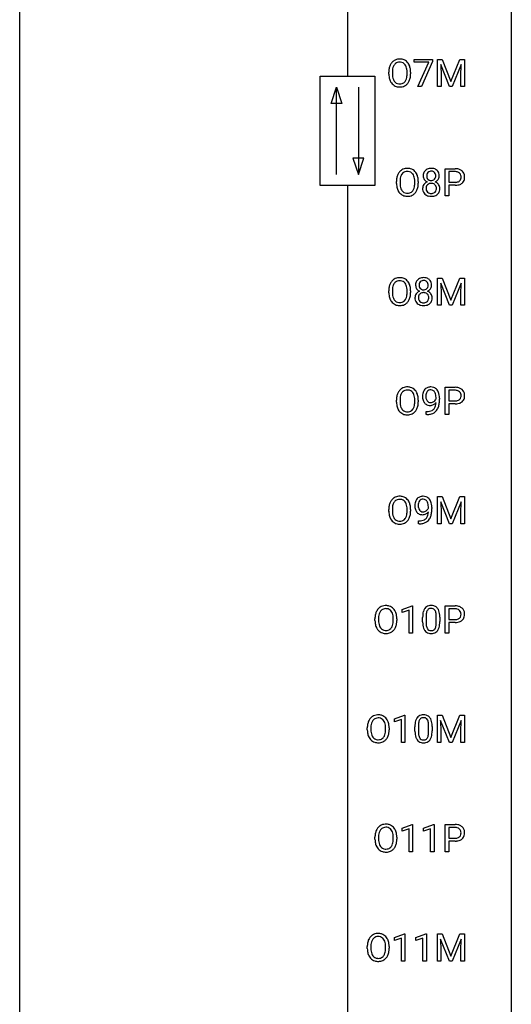
# Model space of a CAD drawing. Extents: x 3 to 27, y -3 to 188.
# Drawn here: x 3 to 27, y 45 to 93 of the extents above; entities that cross this region are included whole.
import ezdxf

# ---------------------------------------------------------------- set-up
doc = ezdxf.new("R2010")
doc.units = 0
doc.layers.add('DEFAULT_255_1_388', color=255, linetype='CONTINUOUS')
doc.layers.add('DEFAULT_255_2_778', color=255, linetype='CONTINUOUS')

msp = doc.modelspace()

# ---------------------------------------------------------------- linework, layer by layer
at = {"layer": 'DEFAULT_255_1_388'}
for p, q in [((21.892, 90.497), (21.892, 90.634)), ((21.892, 90.634), (22.781, 90.634)), ((22.781, 90.634), (22.781, 90.54)), ((23.014, 90.634), (23.238, 90.634)), ((23.014, 89.319), (23.014, 90.634)), ((23.238, 90.634), (23.668, 89.561)), ((23.668, 89.561), (24.098, 90.634)), ((24.098, 90.634), (24.323, 90.634)), ((24.323, 90.634), (24.323, 89.319)), ((22.604, 90.497), (21.892, 90.497)), ((22.061, 89.319), (22.604, 90.497)), ((22.781, 90.54), (22.236, 89.319)), ((23.602, 89.319), (23.171, 90.381)), ((23.171, 90.381), (23.188, 89.831)), ((24.166, 90.384), (23.734, 89.319)), ((24.15, 89.831), (24.166, 90.384)), ((20.657, 89.922), (20.657, 90.017)), ((20.829, 90.031), (20.829, 89.934)), ((21.542, 89.921), (21.542, 90.019)), ((21.715, 90.017), (21.715, 89.934)), ((23.188, 89.831), (23.188, 89.319)), ((24.15, 89.319), (24.15, 89.831)), ((22.236, 89.319), (22.061, 89.319)), ((23.188, 89.319), (23.014, 89.319)), ((23.734, 89.319), (23.602, 89.319)), ((24.323, 89.319), (24.15, 89.319)), ((23.385, 84.027), (23.385, 85.342)), ((23.385, 85.342), (23.87, 85.342)), ((23.559, 85.2), (23.559, 84.684)), ((23.88, 85.2), (23.559, 85.2)), ((21.028, 84.63), (21.028, 84.725)), ((21.2, 84.739), (21.2, 84.642)), ((21.913, 84.63), (21.913, 84.727)), ((22.086, 84.725), (22.086, 84.642)), ((23.559, 84.684), (23.87, 84.684)), ((23.869, 84.542), (23.559, 84.542)), ((23.559, 84.542), (23.559, 84.027)), ((23.559, 84.027), (23.385, 84.027)), ((23.014, 80.051), (23.238, 80.051)), ((23.014, 78.735), (23.014, 80.051)), ((23.602, 78.735), (23.171, 79.798)), ((23.171, 79.798), (23.188, 79.248)), ((23.238, 80.051), (23.668, 78.977)), ((23.668, 78.977), (24.098, 80.051)), ((24.166, 79.801), (23.734, 78.735)), ((24.098, 80.051), (24.323, 80.051)), ((24.15, 79.248), (24.166, 79.801)), ((24.323, 80.051), (24.323, 78.735)), ((20.657, 79.339), (20.657, 79.434)), ((20.829, 79.447), (20.829, 79.351)), ((21.542, 79.338), (21.542, 79.435)), ((21.715, 79.434), (21.715, 79.351)), ((23.188, 79.248), (23.188, 78.735)), ((24.15, 78.735), (24.15, 79.248)), ((23.188, 78.735), (23.014, 78.735)), ((23.734, 78.735), (23.602, 78.735)), ((24.323, 78.735), (24.15, 78.735)), ((23.385, 73.444), (23.385, 74.759)), ((23.385, 74.759), (23.87, 74.759)), ((23.559, 74.616), (23.559, 74.1)), ((23.88, 74.616), (23.559, 74.616)), ((21.028, 74.047), (21.028, 74.142)), ((21.2, 74.156), (21.2, 74.059)), ((21.913, 74.046), (21.913, 74.144)), ((22.086, 74.142), (22.086, 74.059)), ((22.944, 74.201), (22.944, 74.268)), ((23.111, 74.233), (23.111, 74.185)), ((23.559, 74.1), (23.87, 74.1)), ((23.869, 73.959), (23.559, 73.959)), ((23.559, 73.959), (23.559, 73.444)), ((22.469, 73.443), (22.469, 73.584)), ((22.469, 73.584), (22.504, 73.584)), ((22.501, 73.443), (22.469, 73.443)), ((23.559, 73.444), (23.385, 73.444)), ((23.014, 69.467), (23.238, 69.467)), ((23.014, 68.152), (23.014, 69.467)), ((23.602, 68.152), (23.171, 69.214)), ((23.171, 69.214), (23.188, 68.664)), ((23.238, 69.467), (23.668, 68.394)), ((23.668, 68.394), (24.098, 69.467)), ((24.166, 69.217), (23.734, 68.152)), ((24.098, 69.467), (24.323, 69.467)), ((24.15, 68.664), (24.166, 69.217)), ((24.323, 69.467), (24.323, 68.152)), ((20.657, 68.755), (20.657, 68.85)), ((20.829, 68.864), (20.829, 68.767)), ((21.542, 68.755), (21.542, 68.852)), ((21.715, 68.85), (21.715, 68.767)), ((22.573, 68.909), (22.573, 68.976)), ((22.74, 68.942), (22.74, 68.893)), ((23.188, 68.664), (23.188, 68.152)), ((24.15, 68.152), (24.15, 68.664)), ((22.098, 68.151), (22.098, 68.292)), ((22.098, 68.292), (22.133, 68.292)), ((22.131, 68.151), (22.098, 68.151)), ((23.188, 68.152), (23.014, 68.152)), ((23.734, 68.152), (23.602, 68.152)), ((24.323, 68.152), (24.15, 68.152)), ((21.306, 64.002), (21.785, 64.182)), ((21.306, 63.851), (21.306, 64.002)), ((21.643, 63.974), (21.306, 63.851)), ((21.643, 62.86), (21.643, 63.974)), ((21.785, 64.182), (21.811, 64.182)), ((21.811, 64.182), (21.811, 62.86)), ((23.383, 62.86), (23.383, 64.176)), ((23.383, 64.176), (23.869, 64.176)), ((23.557, 64.033), (23.557, 63.517)), ((23.878, 64.033), (23.557, 64.033)), ((19.987, 63.464), (19.987, 63.559)), ((20.159, 63.572), (20.159, 63.476)), ((20.872, 63.463), (20.872, 63.56)), ((21.045, 63.559), (21.045, 63.476)), ((22.295, 63.399), (22.295, 63.622)), ((22.463, 63.663), (22.463, 63.395)), ((22.959, 63.376), (22.959, 63.65)), ((23.126, 63.638), (23.126, 63.421)), ((23.557, 63.517), (23.869, 63.517)), ((23.867, 63.375), (23.557, 63.375)), ((23.557, 63.375), (23.557, 62.86)), ((21.811, 62.86), (21.643, 62.86)), ((23.557, 62.86), (23.383, 62.86)), ((20.934, 58.711), (21.413, 58.891)), ((20.934, 58.559), (20.934, 58.711)), ((21.271, 58.683), (20.934, 58.559)), ((21.271, 57.569), (21.271, 58.683)), ((21.413, 58.891), (21.439, 58.891)), ((21.439, 58.891), (21.439, 57.569)), ((23.012, 58.884), (23.236, 58.884)), ((23.012, 57.569), (23.012, 58.884)), ((23.236, 58.884), (23.666, 57.811)), ((23.666, 57.811), (24.096, 58.884)), ((24.164, 58.634), (23.732, 57.569)), ((24.096, 58.884), (24.321, 58.884)), ((24.147, 58.081), (24.164, 58.634)), ((24.321, 58.884), (24.321, 57.569)), ((19.615, 58.172), (19.615, 58.267)), ((19.788, 58.281), (19.788, 58.184)), ((20.501, 58.171), (20.501, 58.269)), ((20.673, 58.267), (20.673, 58.184)), ((21.924, 58.107), (21.924, 58.33)), ((22.091, 58.371), (22.091, 58.104)), ((22.587, 58.085), (22.587, 58.358)), ((22.754, 58.347), (22.754, 58.13)), ((23.599, 57.569), (23.168, 58.631)), ((23.168, 58.631), (23.185, 58.081)), ((23.185, 58.081), (23.185, 57.569)), ((24.147, 57.569), (24.147, 58.081)), ((21.439, 57.569), (21.271, 57.569)), ((23.185, 57.569), (23.012, 57.569)), ((23.732, 57.569), (23.599, 57.569)), ((24.321, 57.569), (24.147, 57.569)), ((21.306, 53.419), (21.785, 53.599)), ((21.306, 53.267), (21.306, 53.419)), ((21.643, 53.391), (21.306, 53.267)), ((21.643, 52.277), (21.643, 53.391)), ((21.785, 53.599), (21.811, 53.599)), ((21.811, 53.599), (21.811, 52.277)), ((22.345, 53.419), (22.824, 53.599)), ((22.345, 53.267), (22.345, 53.419)), ((22.682, 53.391), (22.345, 53.267)), ((22.682, 52.277), (22.682, 53.391)), ((22.824, 53.599), (22.85, 53.599)), ((22.85, 53.599), (22.85, 52.277)), ((23.383, 52.277), (23.383, 53.592)), ((23.383, 53.592), (23.869, 53.592)), ((23.557, 53.45), (23.557, 52.934)), ((23.878, 53.45), (23.557, 53.45)), ((19.987, 52.88), (19.987, 52.975)), ((20.159, 52.989), (20.159, 52.892)), ((20.872, 52.88), (20.872, 52.977)), ((21.045, 52.975), (21.045, 52.892)), ((23.557, 52.934), (23.869, 52.934)), ((23.867, 52.792), (23.557, 52.792)), ((23.557, 52.792), (23.557, 52.277)), ((21.811, 52.277), (21.643, 52.277)), ((22.85, 52.277), (22.682, 52.277)), ((23.557, 52.277), (23.383, 52.277)), ((20.934, 48.127), (21.413, 48.307)), ((21.413, 48.307), (21.439, 48.307)), ((21.439, 48.307), (21.439, 46.985)), ((21.973, 48.127), (22.452, 48.307)), ((22.452, 48.307), (22.478, 48.307)), ((22.478, 48.307), (22.478, 46.985)), ((23.012, 48.301), (23.236, 48.301)), ((23.012, 46.985), (23.012, 48.301)), ((23.236, 48.301), (23.666, 47.227)), ((23.666, 47.227), (24.096, 48.301)), ((24.096, 48.301), (24.321, 48.301)), ((24.321, 48.301), (24.321, 46.985)), ((19.615, 47.589), (19.615, 47.684)), ((19.788, 47.697), (19.788, 47.601)), ((20.501, 47.588), (20.501, 47.685)), ((20.673, 47.684), (20.673, 47.601)), ((20.934, 47.976), (20.934, 48.127)), ((21.271, 48.099), (20.934, 47.976)), ((21.271, 46.985), (21.271, 48.099)), ((21.973, 47.976), (21.973, 48.127)), ((22.31, 48.099), (21.973, 47.976)), ((22.31, 46.985), (22.31, 48.099)), ((23.599, 46.985), (23.168, 48.048)), ((23.168, 48.048), (23.185, 47.498)), ((24.164, 48.051), (23.732, 46.985)), ((24.147, 47.498), (24.164, 48.051)), ((23.185, 47.498), (23.185, 46.985)), ((24.147, 46.985), (24.147, 47.498)), ((21.439, 46.985), (21.271, 46.985)), ((22.478, 46.985), (22.31, 46.985)), ((23.185, 46.985), (23.012, 46.985)), ((23.732, 46.985), (23.599, 46.985)), ((24.321, 46.985), (24.147, 46.985))]:
    msp.add_line(p, q, dxfattribs=at)
for centre, radius, start, end in [((21.162, 90.181), 0.468, 122.6415, 139.3432), ((21.173, 90.16), 0.491, 93.0225, 122.4556), ((21.185, 90.052), 0.6, 89.9757, 93.6341), ((21.19, 90.097), 0.555, 73.7463, 90.4234), ((21.209, 90.173), 0.477, 57.6631, 73.4517), ((21.208, 90.176), 0.475, 29.1441, 57.4147), ((21.586, 90.022), 0.929, 169.5253, 180.2766), ((21.372, 90.061), 0.712, 155.8315, 169.5089), ((21.228, 90.128), 0.553, 139.626, 156.0379), ((21.761, 90.021), 0.932, 174.0509, 179.4175), ((21.49, 90.052), 0.659, 163.0419, 174.314), ((21.276, 90.12), 0.434, 143.5289, 163.298), ((21.171, 90.2), 0.302, 110.823, 143.918), ((21.181, 90.157), 0.346, 89.3037, 109.9046), ((21.186, 90.083), 0.42, 84.3846, 90.0761), ((21.204, 90.2), 0.302, 36.1437, 85.6628), ((21.127, 90.14), 0.4, 20.3231, 36.499), ((20.944, 90.073), 0.595, 7.8926, 20.2962), ((20.607, 90.024), 0.936, 359.7055, 8.036), ((21.103, 90.11), 0.599, 24.0986, 29.7321), ((20.987, 90.062), 0.725, 8.6655, 23.8241), ((20.736, 90.021), 0.979, 359.7807, 8.8218), ((21.589, 89.928), 0.932, 180.3723, 188.9254), ((21.364, 89.89), 0.705, 188.7217, 204.824), ((21.704, 89.929), 0.875, 179.6929, 188.7909), ((21.405, 89.881), 0.571, 188.6328, 202.5631), ((21.263, 89.825), 0.419, 202.8079, 216.1196), ((21.113, 89.816), 0.415, 323.6547, 342.6591), ((20.885, 89.89), 0.655, 342.4092, 353.6452), ((20.566, 89.93), 0.976, 353.4028, 359.4847), ((21.001, 89.885), 0.71, 336.0278, 350.5787), ((20.743, 89.929), 0.972, 350.4878, 0.2625), ((21.275, 89.852), 0.607, 205.1185, 209.6465), ((21.177, 89.791), 0.492, 209.0633, 237.3493), ((21.167, 89.778), 0.476, 237.535, 252.1858), ((21.172, 89.751), 0.303, 215.0756, 264.638), ((21.183, 89.839), 0.538, 252.5221, 270.4416), ((21.187, 89.845), 0.397, 263.8464, 270.0831), ((21.191, 89.816), 0.368, 269.3649, 287.515), ((21.188, 89.916), 0.615, 269.917, 276.3395), ((21.207, 89.787), 0.486, 275.8196, 302.1886), ((21.211, 89.743), 0.293, 288.0629, 323.8116), ((21.22, 89.762), 0.458, 302.4806, 319.6144), ((21.152, 89.817), 0.544, 319.8874, 336.1331), ((21.544, 84.869), 0.491, 93.0225, 122.4556), ((21.556, 84.76), 0.6, 89.9757, 93.6341), ((21.56, 84.805), 0.555, 73.7463, 90.4234), ((21.58, 84.882), 0.477, 57.6631, 73.4517), ((22.676, 84.994), 0.363, 100.7054, 132.1386), ((22.71, 84.839), 0.522, 89.673, 101.2452), ((22.717, 84.858), 0.502, 76.2877, 90.4586), ((22.751, 84.996), 0.361, 47.8241, 76.4266), ((23.875, 84.661), 0.682, 78.838, 90.3982), ((23.922, 84.888), 0.45, 58.9633, 79.0811), ((21.957, 84.73), 0.929, 169.5253, 180.2766), ((21.743, 84.769), 0.712, 155.8315, 169.5089), ((21.599, 84.836), 0.553, 139.626, 156.0379), ((21.533, 84.889), 0.468, 122.6415, 139.3432), ((21.861, 84.761), 0.659, 163.0419, 174.314), ((21.647, 84.828), 0.434, 143.5289, 163.298), ((21.542, 84.908), 0.302, 110.823, 143.918), ((21.552, 84.865), 0.346, 89.3037, 109.9046), ((21.557, 84.791), 0.42, 84.3846, 90.0761), ((21.575, 84.908), 0.302, 36.1437, 85.6628), ((21.498, 84.849), 0.4, 20.3231, 36.499), ((21.579, 84.884), 0.475, 29.1441, 57.4147), ((21.315, 84.781), 0.595, 7.8926, 20.2962), ((20.977, 84.732), 0.936, 359.7055, 8.036), ((21.474, 84.818), 0.599, 24.0986, 29.7321), ((21.358, 84.77), 0.725, 8.6655, 23.8241), ((21.106, 84.729), 0.979, 359.7807, 8.8218), ((22.744, 85.003), 0.419, 164.6186, 180.5293), ((22.697, 84.999), 0.372, 179.9991, 181.1691), ((22.634, 84.994), 0.308, 180.4316, 213.2715), ((22.643, 85.03), 0.314, 132.2456, 164.5091), ((22.791, 84.998), 0.298, 168.3802, 180.3602), ((22.765, 84.994), 0.273, 179.5033, 194.9126), ((22.698, 85.02), 0.203, 135.3052, 168.9884), ((22.699, 84.977), 0.204, 194.9721, 224.1944), ((22.695, 85.021), 0.2, 105.9233, 135.1661), ((22.711, 84.964), 0.259, 89.4777, 105.7297), ((22.713, 84.945), 0.279, 86.9834, 90.0192), ((22.721, 85.013), 0.21, 44.3958, 88.2499), ((22.723, 85.013), 0.208, 16.3252, 44.7914), ((22.723, 84.98), 0.209, 316.0414, 351.9161), ((22.67, 84.999), 0.264, 359.479, 16.0678), ((22.64, 84.995), 0.293, 351.1058, 0.1939), ((22.776, 85.025), 0.322, 6.9168, 47.6262), ((22.802, 84.991), 0.298, 325.8415, 338.4794), ((22.783, 84.996), 0.318, 338.8763, 0.5167), ((22.643, 85), 0.458, 359.8416, 7.9697), ((23.87, 84.722), 0.478, 87.8589, 88.7986), ((23.877, 84.822), 0.378, 75.2763, 88.2916), ((23.91, 84.941), 0.254, 46.8628, 75.6677), ((23.927, 84.96), 0.229, 15.7442, 46.6202), ((23.943, 84.907), 0.211, 311.7854, 347.2861), ((23.856, 84.941), 0.301, 359.4673, 15.5931), ((23.832, 84.935), 0.326, 346.6892, 0.1057), ((23.956, 84.951), 0.378, 48.0195, 58.4476), ((23.74, 84.939), 0.418, 359.6324, 359.9961), ((23.966, 84.961), 0.364, 3.3375, 48.1767), ((23.841, 84.936), 0.49, 346.1879, 0.5059), ((23.827, 84.941), 0.504, 359.9483, 4.6823), ((21.96, 84.637), 0.932, 180.3723, 188.9254), ((21.735, 84.599), 0.705, 188.7217, 204.824), ((22.132, 84.729), 0.932, 174.0509, 179.4175), ((22.075, 84.638), 0.875, 179.6929, 188.7909), ((21.775, 84.59), 0.571, 188.6328, 202.5631), ((21.484, 84.524), 0.415, 323.6547, 342.6591), ((21.256, 84.599), 0.655, 342.4092, 353.6452), ((20.937, 84.638), 0.976, 353.4028, 359.4847), ((21.372, 84.593), 0.71, 336.0278, 350.5787), ((21.114, 84.638), 0.972, 350.4878, 0.2625), ((22.629, 84.386), 0.335, 145.6796, 180.626), ((22.762, 84.381), 0.467, 179.9316, 185.3254), ((22.648, 84.373), 0.357, 115.5538, 145.6416), ((22.655, 85.009), 0.334, 213.3437, 222.6274), ((22.669, 85.024), 0.355, 222.955, 244.137), ((22.785, 84.387), 0.323, 171.2646, 180.1864), ((22.766, 84.383), 0.304, 179.5155, 193.6464), ((22.694, 84.404), 0.231, 135.34, 172.1044), ((22.686, 84.304), 0.436, 113.2433, 116.2058), ((22.689, 84.409), 0.223, 104.8857, 135.2446), ((22.696, 84.974), 0.2, 224.2962, 262.0157), ((22.708, 84.334), 0.301, 89.4956, 104.8581), ((22.712, 85.056), 0.284, 261.1246, 270.1963), ((22.712, 84.307), 0.328, 82.2613, 90.1434), ((22.715, 85.035), 0.263, 269.4827, 285.0987), ((22.728, 84.398), 0.236, 45.303, 83.1921), ((22.733, 84.97), 0.196, 285.1585, 315.9485), ((22.734, 84.403), 0.228, 17.2921, 45.4631), ((22.725, 85.077), 0.416, 296.0928, 297.3613), ((22.755, 84.339), 0.396, 47.9007, 67.1949), ((22.758, 85.022), 0.351, 296.7588, 325.7536), ((22.681, 84.388), 0.283, 359.4454, 16.9257), ((22.652, 84.384), 0.312, 349.4141, 0.2933), ((22.777, 84.366), 0.361, 35.2364, 47.5511), ((22.806, 84.386), 0.325, 359.276, 35.4014), ((22.722, 84.378), 0.409, 343.1293, 0.5776), ((23.87, 85.393), 0.851, 269.8968, 275.0193), ((23.873, 85.159), 0.476, 269.6596, 279.4151), ((23.895, 85.145), 0.601, 274.6848, 287.0247), ((23.902, 84.992), 0.305, 279.205, 294.9902), ((23.935, 84.919), 0.226, 295.2887, 311.2913), ((23.959, 84.943), 0.39, 286.6925, 310.2288), ((23.994, 84.896), 0.332, 310.8832, 346.5427), ((21.646, 84.561), 0.607, 205.1185, 209.6465), ((21.548, 84.499), 0.492, 209.0633, 237.3493), ((21.634, 84.533), 0.419, 202.8079, 216.1196), ((21.538, 84.486), 0.476, 237.535, 252.1858), ((21.543, 84.46), 0.303, 215.0756, 264.638), ((21.554, 84.547), 0.538, 252.5221, 270.4416), ((21.558, 84.553), 0.397, 263.8464, 270.0831), ((21.562, 84.524), 0.368, 269.3649, 287.515), ((21.559, 84.624), 0.615, 269.917, 276.3395), ((21.578, 84.496), 0.486, 275.8196, 302.1886), ((21.582, 84.451), 0.293, 288.0629, 323.8116), ((21.591, 84.471), 0.458, 302.4806, 319.6144), ((21.523, 84.525), 0.544, 319.8874, 336.1331), ((22.631, 84.362), 0.335, 184.0105, 228.5071), ((22.666, 84.403), 0.39, 228.7554, 257.8485), ((22.674, 84.36), 0.209, 193.354, 225.8259), ((22.679, 84.368), 0.218, 226.4181, 255.8552), ((22.709, 84.584), 0.575, 257.4586, 270.4286), ((22.707, 84.473), 0.328, 255.4654, 268.7987), ((22.713, 84.567), 0.422, 268.3449, 270.0095), ((22.715, 84.49), 0.345, 269.576, 282.082), ((22.717, 84.584), 0.575, 269.6192, 281.979), ((22.741, 84.378), 0.23, 281.752, 306.6056), ((22.757, 84.409), 0.396, 281.5473, 310.917), ((22.752, 84.36), 0.209, 307.1346, 314.0278), ((22.748, 84.363), 0.214, 314.2552, 350.1694), ((22.804, 84.355), 0.324, 310.8497, 342.7449), ((21.586, 79.438), 0.929, 169.5253, 180.2766), ((21.372, 79.478), 0.712, 155.8315, 169.5089), ((21.228, 79.544), 0.553, 139.626, 156.0379), ((21.162, 79.598), 0.468, 122.6415, 139.3432), ((21.49, 79.469), 0.659, 163.0419, 174.314), ((21.276, 79.536), 0.434, 143.5289, 163.298), ((21.173, 79.577), 0.491, 93.0225, 122.4556), ((21.171, 79.617), 0.302, 110.823, 143.918), ((21.181, 79.574), 0.346, 89.3037, 109.9046), ((21.185, 79.468), 0.6, 89.9757, 93.6341), ((21.19, 79.513), 0.555, 73.7463, 90.4234), ((21.186, 79.499), 0.42, 84.3846, 90.0761), ((21.204, 79.616), 0.302, 36.1437, 85.6628), ((21.209, 79.59), 0.477, 57.6631, 73.4517), ((21.127, 79.557), 0.4, 20.3231, 36.499), ((21.208, 79.592), 0.475, 29.1441, 57.4147), ((20.944, 79.489), 0.595, 7.8926, 20.2962), ((21.103, 79.527), 0.599, 24.0986, 29.7321), ((20.987, 79.478), 0.725, 8.6655, 23.8241), ((22.373, 79.711), 0.419, 164.6186, 180.5293), ((22.326, 79.707), 0.372, 179.9991, 181.1691), ((22.263, 79.702), 0.308, 180.4316, 213.2715), ((22.272, 79.738), 0.314, 132.2456, 164.5091), ((22.305, 79.702), 0.363, 100.7054, 132.1386), ((22.42, 79.707), 0.298, 168.3802, 180.3602), ((22.394, 79.702), 0.273, 179.5033, 194.9126), ((22.327, 79.728), 0.203, 135.3052, 168.9884), ((22.328, 79.685), 0.204, 194.9721, 224.1944), ((22.324, 79.73), 0.2, 105.9233, 135.1661), ((22.339, 79.547), 0.522, 89.673, 101.2452), ((22.34, 79.673), 0.259, 89.4777, 105.7297), ((22.346, 79.567), 0.502, 76.2877, 90.4586), ((22.342, 79.653), 0.279, 86.9834, 90.0192), ((22.35, 79.722), 0.21, 44.3958, 88.2499), ((22.38, 79.704), 0.361, 47.8241, 76.4266), ((22.352, 79.722), 0.208, 16.3252, 44.7914), ((22.352, 79.688), 0.209, 316.0414, 351.9161), ((22.299, 79.707), 0.264, 359.479, 16.0678), ((22.269, 79.704), 0.293, 351.1058, 0.1939), ((22.405, 79.733), 0.322, 6.9168, 47.6262), ((22.412, 79.705), 0.318, 338.8763, 0.5167), ((22.272, 79.709), 0.458, 359.8416, 7.9697), ((21.589, 79.345), 0.932, 180.3723, 188.9254), ((21.364, 79.307), 0.705, 188.7217, 204.824), ((21.761, 79.438), 0.932, 174.0509, 179.4175), ((21.704, 79.346), 0.875, 179.6929, 188.7909), ((21.405, 79.298), 0.571, 188.6328, 202.5631), ((20.885, 79.307), 0.655, 342.4092, 353.6452), ((20.607, 79.44), 0.936, 359.7055, 8.036), ((20.566, 79.347), 0.976, 353.4028, 359.4847), ((21.001, 79.302), 0.71, 336.0278, 350.5787), ((20.743, 79.346), 0.972, 350.4878, 0.2625), ((20.736, 79.437), 0.979, 359.7807, 8.8218), ((22.258, 79.094), 0.335, 145.6796, 180.626), ((22.277, 79.081), 0.357, 115.5538, 145.6416), ((22.284, 79.717), 0.334, 213.3437, 222.6274), ((22.298, 79.732), 0.355, 222.955, 244.137), ((22.414, 79.095), 0.323, 171.2646, 180.1864), ((22.323, 79.112), 0.231, 135.34, 172.1044), ((22.315, 79.013), 0.436, 113.2433, 116.2058), ((22.318, 79.117), 0.223, 104.8857, 135.2446), ((22.325, 79.682), 0.2, 224.2962, 262.0157), ((22.338, 79.042), 0.301, 89.4956, 104.8581), ((22.341, 79.765), 0.284, 261.1246, 270.1963), ((22.341, 79.016), 0.328, 82.2613, 90.1434), ((22.344, 79.744), 0.263, 269.4827, 285.0987), ((22.357, 79.106), 0.236, 45.303, 83.1921), ((22.362, 79.679), 0.196, 285.1585, 315.9485), ((22.363, 79.111), 0.228, 17.2921, 45.4631), ((22.354, 79.785), 0.416, 296.0928, 297.3613), ((22.384, 79.047), 0.396, 47.9007, 67.1949), ((22.387, 79.73), 0.351, 296.7588, 325.7536), ((22.31, 79.097), 0.283, 359.4454, 16.9257), ((22.406, 79.075), 0.361, 35.2364, 47.5511), ((22.431, 79.699), 0.298, 325.8415, 338.4794), ((22.435, 79.094), 0.325, 359.276, 35.4014), ((21.275, 79.269), 0.607, 205.1185, 209.6465), ((21.177, 79.208), 0.492, 209.0633, 237.3493), ((21.263, 79.241), 0.419, 202.8079, 216.1196), ((21.167, 79.195), 0.476, 237.535, 252.1858), ((21.172, 79.168), 0.303, 215.0756, 264.638), ((21.183, 79.255), 0.538, 252.5221, 270.4416), ((21.187, 79.261), 0.397, 263.8464, 270.0831), ((21.191, 79.232), 0.368, 269.3649, 287.515), ((21.188, 79.333), 0.615, 269.917, 276.3395), ((21.207, 79.204), 0.486, 275.8196, 302.1886), ((21.211, 79.16), 0.293, 288.0629, 323.8116), ((21.113, 79.233), 0.415, 323.6547, 342.6591), ((21.22, 79.179), 0.458, 302.4806, 319.6144), ((21.152, 79.233), 0.544, 319.8874, 336.1331), ((22.391, 79.09), 0.467, 179.9316, 185.3254), ((22.26, 79.07), 0.335, 184.0105, 228.5071), ((22.295, 79.112), 0.39, 228.7554, 257.8485), ((22.395, 79.091), 0.304, 179.5155, 193.6464), ((22.303, 79.068), 0.209, 193.354, 225.8259), ((22.308, 79.076), 0.218, 226.4181, 255.8552), ((22.338, 79.292), 0.575, 257.4586, 270.4286), ((22.337, 79.181), 0.328, 255.4654, 268.7987), ((22.342, 79.275), 0.422, 268.3449, 270.0095), ((22.345, 79.199), 0.345, 269.576, 282.082), ((22.346, 79.292), 0.575, 269.6192, 281.979), ((22.37, 79.087), 0.23, 281.752, 306.6056), ((22.386, 79.117), 0.396, 281.5473, 310.917), ((22.381, 79.069), 0.209, 307.1346, 314.0278), ((22.377, 79.072), 0.214, 314.2552, 350.1694), ((22.281, 79.092), 0.312, 349.4141, 0.2933), ((22.433, 79.064), 0.324, 310.8497, 342.7449), ((22.351, 79.086), 0.409, 343.1293, 0.5776), ((21.743, 74.186), 0.712, 155.8315, 169.5089), ((21.599, 74.253), 0.553, 139.626, 156.0379), ((21.533, 74.306), 0.468, 122.6415, 139.3432), ((21.861, 74.177), 0.659, 163.0419, 174.314), ((21.647, 74.245), 0.434, 143.5289, 163.298), ((21.544, 74.285), 0.491, 93.0225, 122.4556), ((21.542, 74.325), 0.302, 110.823, 143.918), ((21.552, 74.282), 0.346, 89.3037, 109.9046), ((21.556, 74.177), 0.6, 89.9757, 93.6341), ((21.56, 74.222), 0.555, 73.7463, 90.4234), ((21.557, 74.208), 0.42, 84.3846, 90.0761), ((21.575, 74.325), 0.302, 36.1437, 85.6628), ((21.58, 74.298), 0.477, 57.6631, 73.4517), ((21.498, 74.265), 0.4, 20.3231, 36.499), ((21.579, 74.301), 0.475, 29.1441, 57.4147), ((21.315, 74.198), 0.595, 7.8926, 20.2962), ((21.474, 74.235), 0.599, 24.0986, 29.7321), ((21.358, 74.187), 0.725, 8.6655, 23.8241), ((22.881, 74.325), 0.597, 166.7586, 180.32), ((22.786, 74.346), 0.5, 154.6955, 166.5679), ((22.69, 74.394), 0.392, 136.3325, 155.0871), ((22.658, 74.421), 0.351, 121.2366, 135.968), ((22.881, 74.338), 0.433, 166.1101, 178.6654), ((22.748, 74.372), 0.296, 142.1024, 166.3835), ((22.674, 74.392), 0.384, 96.8455, 120.9881), ((22.687, 74.422), 0.217, 112.9382, 142.5321), ((22.689, 74.406), 0.232, 89.273, 111.914), ((22.69, 74.287), 0.49, 89.8872, 97.2798), ((22.696, 74.359), 0.419, 70.6506, 90.6748), ((22.694, 74.44), 0.198, 50.385, 90.6705), ((22.644, 74.38), 0.276, 34.1249, 50.3071), ((22.711, 74.416), 0.359, 36.7493, 69.822), ((22.589, 74.339), 0.345, 27.2018, 34.6834), ((22.522, 74.308), 0.419, 9.9432, 26.7699), ((22.325, 74.271), 0.62, 359.6632, 10.1176), ((22.599, 74.329), 0.502, 15.3958, 37.0841), ((22.359, 74.259), 0.751, 3.9488, 15.6799), ((23.875, 74.078), 0.682, 78.838, 90.3982), ((23.87, 74.139), 0.478, 87.8589, 88.7986), ((23.877, 74.239), 0.378, 75.2763, 88.2916), ((23.91, 74.358), 0.254, 46.8628, 75.6677), ((23.922, 74.305), 0.45, 58.9633, 79.0811), ((23.927, 74.377), 0.229, 15.7442, 46.6202), ((23.856, 74.358), 0.301, 359.4673, 15.5931), ((23.956, 74.368), 0.378, 48.0195, 58.4476), ((23.966, 74.377), 0.364, 3.3375, 48.1767), ((23.827, 74.358), 0.504, 359.9483, 4.6823), ((21.957, 74.147), 0.929, 169.5253, 180.2766), ((21.96, 74.053), 0.932, 180.3723, 188.9254), ((21.735, 74.015), 0.705, 188.7217, 204.824), ((22.132, 74.146), 0.932, 174.0509, 179.4175), ((22.075, 74.054), 0.875, 179.6929, 188.7909), ((21.775, 74.006), 0.571, 188.6328, 202.5631), ((21.256, 74.015), 0.655, 342.4092, 353.6452), ((20.977, 74.149), 0.936, 359.7055, 8.036), ((20.937, 74.055), 0.976, 353.4028, 359.4847), ((21.372, 74.01), 0.71, 336.0278, 350.5787), ((21.114, 74.054), 0.972, 350.4878, 0.2625), ((21.106, 74.146), 0.979, 359.7807, 8.8218), ((22.908, 74.321), 0.624, 179.9653, 184.3011), ((22.806, 74.31), 0.521, 183.9375, 204.1276), ((22.729, 74.278), 0.438, 204.3451, 209.0455), ((22.657, 74.234), 0.354, 208.4727, 236.2135), ((22.999, 74.331), 0.551, 178.2642, 180.011), ((22.909, 74.328), 0.461, 179.6162, 191.8786), ((22.772, 74.297), 0.32, 191.6193, 215.2971), ((22.64, 74.21), 0.325, 236.4717, 254.3539), ((22.748, 74.283), 0.292, 215.7259, 216.5355), ((22.689, 74.236), 0.217, 215.7487, 239.9728), ((22.656, 74.274), 0.39, 254.5997, 270.4178), ((22.681, 74.23), 0.208, 241.0651, 269.281), ((22.663, 74.222), 0.338, 270.2632, 297.3852), ((22.686, 74.286), 0.264, 268.4083, 270.007), ((22.686, 74.28), 0.258, 269.9447, 306.825), ((22.63, 74.285), 0.409, 297.4036, 320.0168), ((22.659, 74.328), 0.312, 305.5071, 327.0774), ((22.407, 74.009), 0.533, 338.2523, 351.2432), ((22.673, 74.317), 0.295, 327.4106, 336.8397), ((22.136, 74.055), 0.808, 350.9409, 357.669), ((22.166, 74.1), 0.941, 341.8359, 352.9884), ((21.571, 74.177), 1.541, 352.8366, 0.2784), ((22.089, 74.235), 1.023, 359.9291, 4.2665), ((23.87, 74.81), 0.851, 269.8968, 275.0193), ((23.873, 74.576), 0.476, 269.6596, 279.4151), ((23.895, 74.561), 0.601, 274.6848, 287.0247), ((23.902, 74.408), 0.305, 279.205, 294.9902), ((23.935, 74.335), 0.226, 295.2887, 311.2913), ((23.959, 74.36), 0.39, 286.6925, 310.2288), ((23.943, 74.324), 0.211, 311.7854, 347.2861), ((23.832, 74.352), 0.326, 346.6892, 0.1057), ((23.74, 74.355), 0.418, 359.6324, 359.9961), ((23.994, 74.313), 0.332, 310.8832, 346.5427), ((23.841, 74.353), 0.49, 346.1879, 0.5059), ((21.646, 73.977), 0.607, 205.1185, 209.6465), ((21.548, 73.916), 0.492, 209.0633, 237.3493), ((21.634, 73.95), 0.419, 202.8079, 216.1196), ((21.538, 73.903), 0.476, 237.535, 252.1858), ((21.543, 73.876), 0.303, 215.0756, 264.638), ((21.554, 73.964), 0.538, 252.5221, 270.4416), ((21.558, 73.97), 0.397, 263.8464, 270.0831), ((21.562, 73.941), 0.368, 269.3649, 287.515), ((21.559, 74.041), 0.615, 269.917, 276.3395), ((21.578, 73.912), 0.486, 275.8196, 302.1886), ((21.582, 73.868), 0.293, 288.0629, 323.8116), ((21.484, 73.941), 0.415, 323.6547, 342.6591), ((21.591, 73.887), 0.458, 302.4806, 319.6144), ((21.523, 73.942), 0.544, 319.8874, 336.1331), ((22.487, 74.46), 1.017, 270.8209, 273.401), ((22.497, 74.255), 0.671, 270.6215, 281.4062), ((22.508, 74.206), 0.763, 272.9281, 286.4924), ((22.545, 74.024), 0.435, 281.1853, 299.0622), ((22.659, 74.276), 0.392, 269.9969, 270.7871), ((22.59, 73.946), 0.49, 285.9541, 318.8879), ((22.587, 73.943), 0.344, 299.5068, 313.12), ((22.59, 73.934), 0.336, 313.8526, 338.599), ((22.625, 73.911), 0.441, 319.3348, 322.1002), ((22.528, 73.978), 0.559, 322.8579, 342.1527), ((21.372, 68.894), 0.712, 155.8315, 169.5089), ((21.228, 68.961), 0.553, 139.626, 156.0379), ((21.162, 69.014), 0.468, 122.6415, 139.3432), ((21.276, 68.953), 0.434, 143.5289, 163.298), ((21.173, 68.994), 0.491, 93.0225, 122.4556), ((21.171, 69.033), 0.302, 110.823, 143.918), ((21.181, 68.99), 0.346, 89.3037, 109.9046), ((21.185, 68.885), 0.6, 89.9757, 93.6341), ((21.19, 68.93), 0.555, 73.7463, 90.4234), ((21.186, 68.916), 0.42, 84.3846, 90.0761), ((21.204, 69.033), 0.302, 36.1437, 85.6628), ((21.209, 69.007), 0.477, 57.6631, 73.4517), ((21.127, 68.974), 0.4, 20.3231, 36.499), ((21.208, 69.009), 0.475, 29.1441, 57.4147), ((21.103, 68.943), 0.599, 24.0986, 29.7321), ((20.987, 68.895), 0.725, 8.6655, 23.8241), ((22.51, 69.034), 0.597, 166.7586, 180.32), ((22.415, 69.054), 0.5, 154.6955, 166.5679), ((22.319, 69.103), 0.392, 136.3325, 155.0871), ((22.287, 69.13), 0.351, 121.2366, 135.968), ((22.51, 69.046), 0.433, 166.1101, 178.6654), ((22.377, 69.08), 0.296, 142.1024, 166.3835), ((22.303, 69.1), 0.384, 96.8455, 120.9881), ((22.316, 69.13), 0.217, 112.9382, 142.5321), ((22.318, 69.114), 0.232, 89.273, 111.914), ((22.319, 68.995), 0.49, 89.8872, 97.2798), ((22.325, 69.067), 0.419, 70.6506, 90.6748), ((22.324, 69.149), 0.198, 50.385, 90.6705), ((22.273, 69.088), 0.276, 34.1249, 50.3071), ((22.34, 69.125), 0.359, 36.7493, 69.822), ((22.218, 69.047), 0.345, 27.2018, 34.6834), ((22.151, 69.016), 0.419, 9.9432, 26.7699), ((22.228, 69.037), 0.502, 15.3958, 37.0841), ((21.988, 68.967), 0.751, 3.9488, 15.6799), ((21.586, 68.855), 0.929, 169.5253, 180.2766), ((21.589, 68.762), 0.932, 180.3723, 188.9254), ((21.761, 68.854), 0.932, 174.0509, 179.4175), ((21.704, 68.763), 0.875, 179.6929, 188.7909), ((21.49, 68.886), 0.659, 163.0419, 174.314), ((20.944, 68.906), 0.595, 7.8926, 20.2962), ((20.885, 68.724), 0.655, 342.4092, 353.6452), ((20.607, 68.857), 0.936, 359.7055, 8.036), ((20.566, 68.763), 0.976, 353.4028, 359.4847), ((20.743, 68.763), 0.972, 350.4878, 0.2625), ((20.736, 68.854), 0.979, 359.7807, 8.8218), ((22.537, 69.03), 0.624, 179.9653, 184.3011), ((22.435, 69.019), 0.521, 183.9375, 204.1276), ((22.358, 68.986), 0.438, 204.3451, 209.0455), ((22.286, 68.942), 0.354, 208.4727, 236.2135), ((22.629, 69.039), 0.551, 178.2642, 180.011), ((22.538, 69.036), 0.461, 179.6162, 191.8786), ((22.401, 69.006), 0.32, 191.6193, 215.2971), ((22.269, 68.919), 0.325, 236.4717, 254.3539), ((22.377, 68.991), 0.292, 215.7259, 216.5355), ((22.318, 68.944), 0.217, 215.7487, 239.9728), ((22.31, 68.938), 0.208, 241.0651, 269.281), ((22.315, 68.994), 0.264, 268.4083, 270.007), ((22.315, 68.988), 0.258, 269.9447, 306.825), ((22.259, 68.993), 0.409, 297.4036, 320.0168), ((22.288, 69.036), 0.312, 305.5071, 327.0774), ((22.302, 69.025), 0.295, 327.4106, 336.8397), ((21.765, 68.763), 0.808, 350.9409, 357.669), ((21.954, 68.98), 0.62, 359.6632, 10.1176), ((21.795, 68.808), 0.941, 341.8359, 352.9884), ((21.2, 68.885), 1.541, 352.8366, 0.2784), ((21.718, 68.943), 1.023, 359.9291, 4.2665), ((21.364, 68.724), 0.705, 188.7217, 204.824), ((21.275, 68.686), 0.607, 205.1185, 209.6465), ((21.177, 68.624), 0.492, 209.0633, 237.3493), ((21.405, 68.715), 0.571, 188.6328, 202.5631), ((21.263, 68.658), 0.419, 202.8079, 216.1196), ((21.167, 68.611), 0.476, 237.535, 252.1858), ((21.172, 68.585), 0.303, 215.0756, 264.638), ((21.187, 68.678), 0.397, 263.8464, 270.0831), ((21.191, 68.649), 0.368, 269.3649, 287.515), ((21.207, 68.621), 0.486, 275.8196, 302.1886), ((21.211, 68.576), 0.293, 288.0629, 323.8116), ((21.113, 68.649), 0.415, 323.6547, 342.6591), ((21.22, 68.596), 0.458, 302.4806, 319.6144), ((21.152, 68.65), 0.544, 319.8874, 336.1331), ((21.001, 68.718), 0.71, 336.0278, 350.5787), ((22.126, 68.963), 0.671, 270.6215, 281.4062), ((22.137, 68.915), 0.763, 272.9281, 286.4924), ((22.285, 68.982), 0.39, 254.5997, 270.4178), ((22.174, 68.732), 0.435, 281.1853, 299.0622), ((22.288, 68.984), 0.392, 269.9969, 270.7871), ((22.292, 68.93), 0.338, 270.2632, 297.3852), ((22.219, 68.655), 0.49, 285.9541, 318.8879), ((22.216, 68.651), 0.344, 299.5068, 313.12), ((22.219, 68.642), 0.336, 313.8526, 338.599), ((22.036, 68.717), 0.533, 338.2523, 351.2432), ((22.254, 68.62), 0.441, 319.3348, 322.1002), ((22.157, 68.686), 0.559, 322.8579, 342.1527), ((21.183, 68.672), 0.538, 252.5221, 270.4416), ((21.188, 68.749), 0.615, 269.917, 276.3395), ((22.116, 69.168), 1.017, 270.8209, 273.401), ((20.702, 63.603), 0.712, 155.8315, 169.5089), ((20.558, 63.669), 0.553, 139.626, 156.0379), ((20.492, 63.723), 0.468, 122.6415, 139.3432), ((20.606, 63.661), 0.434, 143.5289, 163.298), ((20.503, 63.702), 0.491, 93.0225, 122.4556), ((20.501, 63.742), 0.302, 110.823, 143.918), ((20.511, 63.699), 0.346, 89.3037, 109.9046), ((20.515, 63.593), 0.6, 89.9757, 93.6341), ((20.52, 63.638), 0.555, 73.7463, 90.4234), ((20.516, 63.624), 0.42, 84.3846, 90.0761), ((20.534, 63.741), 0.302, 36.1437, 85.6628), ((20.539, 63.715), 0.477, 57.6631, 73.4517), ((20.457, 63.682), 0.4, 20.3231, 36.499), ((20.538, 63.717), 0.475, 29.1441, 57.4147), ((20.433, 63.652), 0.599, 24.0986, 29.7321), ((20.317, 63.603), 0.725, 8.6655, 23.8241), ((23.131, 63.685), 0.833, 164.3059, 173.9001), ((22.804, 63.779), 0.492, 148.7922, 164.5682), ((22.697, 63.839), 0.369, 144.5884, 148.1162), ((22.658, 63.866), 0.322, 101.644, 144.5143), ((23.042, 63.721), 0.575, 163.3765, 172.1411), ((22.806, 63.792), 0.329, 149.4208, 163.6283), ((22.687, 63.864), 0.189, 105.7981, 149.7388), ((22.706, 63.676), 0.518, 89.5283, 102.582), ((22.707, 63.789), 0.267, 89.3804, 105.6764), ((22.715, 63.671), 0.522, 77.0438, 90.5082), ((22.711, 63.76), 0.296, 81.1057, 90.2187), ((22.732, 63.86), 0.195, 30.7408, 82.4658), ((22.76, 63.856), 0.332, 48.2778, 77.4996), ((22.672, 63.821), 0.265, 24.2875, 31.3934), ((22.54, 63.765), 0.409, 12.0807, 23.8171), ((22.768, 63.871), 0.316, 36.3142, 47.6307), ((22.67, 63.805), 0.434, 18.2931, 35.677), ((22.384, 63.707), 0.736, 8.0247, 18.5606), ((23.873, 63.494), 0.682, 78.838, 90.3982), ((23.868, 63.555), 0.478, 87.8589, 88.7986), ((23.875, 63.655), 0.378, 75.2763, 88.2916), ((23.908, 63.775), 0.254, 46.8628, 75.6677), ((23.92, 63.721), 0.45, 58.9633, 79.0811), ((23.925, 63.794), 0.229, 15.7442, 46.6202), ((23.954, 63.784), 0.378, 48.0195, 58.4476), ((23.964, 63.794), 0.364, 3.3375, 48.1767), ((20.916, 63.563), 0.929, 169.5253, 180.2766), ((20.919, 63.47), 0.932, 180.3723, 188.9254), ((21.091, 63.563), 0.932, 174.0509, 179.4175), ((21.034, 63.471), 0.875, 179.6929, 188.7909), ((20.82, 63.594), 0.659, 163.0419, 174.314), ((20.274, 63.614), 0.595, 7.8926, 20.2962), ((19.937, 63.565), 0.936, 359.7055, 8.036), ((19.896, 63.472), 0.976, 353.4028, 359.4847), ((20.073, 63.471), 0.972, 350.4878, 0.2625), ((20.066, 63.562), 0.979, 359.7807, 8.8218), ((23.64, 63.627), 1.344, 173.7674, 180.2316), ((23.807, 63.418), 1.512, 180.7435, 181.1522), ((23.413, 63.668), 0.95, 172.0258, 178.0705), ((23.755, 63.651), 1.292, 177.8639, 179.5036), ((22.23, 63.696), 0.726, 4.8365, 12.2906), ((21.757, 63.654), 1.202, 359.8093, 4.9408), ((21.916, 63.638), 1.21, 1.1275, 8.1718), ((21.748, 63.416), 1.378, 353.8441, 0.2288), ((21.551, 63.623), 1.575, 0.5433, 1.3867), ((23.871, 63.993), 0.476, 269.6596, 279.4151), ((23.894, 63.978), 0.601, 274.6848, 287.0247), ((23.9, 63.825), 0.305, 279.205, 294.9902), ((23.933, 63.752), 0.226, 295.2887, 311.2913), ((23.958, 63.777), 0.39, 286.6925, 310.2288), ((23.941, 63.74), 0.211, 311.7854, 347.2861), ((23.854, 63.775), 0.301, 359.4673, 15.5931), ((23.83, 63.769), 0.326, 346.6892, 0.1057), ((23.738, 63.772), 0.418, 359.6324, 359.9961), ((23.992, 63.73), 0.332, 310.8832, 346.5427), ((23.839, 63.769), 0.49, 346.1879, 0.5059), ((23.825, 63.774), 0.504, 359.9483, 4.6823), ((20.694, 63.432), 0.705, 188.7217, 204.824), ((20.605, 63.394), 0.607, 205.1185, 209.6465), ((20.507, 63.333), 0.492, 209.0633, 237.3493), ((20.735, 63.423), 0.571, 188.6328, 202.5631), ((20.593, 63.366), 0.419, 202.8079, 216.1196), ((20.502, 63.293), 0.303, 215.0756, 264.638), ((20.517, 63.386), 0.397, 263.8464, 270.0831), ((20.521, 63.357), 0.368, 269.3649, 287.515), ((20.541, 63.285), 0.293, 288.0629, 323.8116), ((20.443, 63.358), 0.415, 323.6547, 342.6591), ((20.55, 63.304), 0.458, 302.4806, 319.6144), ((20.215, 63.432), 0.655, 342.4092, 353.6452), ((20.482, 63.358), 0.544, 319.8874, 336.1331), ((20.331, 63.427), 0.71, 336.0278, 350.5787), ((23.502, 63.407), 1.207, 180.8977, 188.0055), ((23.057, 63.343), 0.757, 187.8816, 198.2347), ((22.777, 63.248), 0.462, 197.9695, 215.2623), ((22.662, 63.171), 0.323, 215.8618, 257.2788), ((23.633, 63.391), 1.171, 179.7996, 185.2461), ((23.178, 63.348), 0.714, 185.1412, 193.0082), ((22.881, 63.278), 0.408, 192.7897, 205.2507), ((22.763, 63.225), 0.279, 205.8002, 211.2546), ((22.704, 63.186), 0.208, 210.379, 238.4008), ((22.702, 63.191), 0.212, 239.6522, 265.9794), ((22.712, 63.267), 0.288, 265.1324, 270.0603), ((22.715, 63.23), 0.251, 269.3314, 287.218), ((22.73, 63.173), 0.193, 287.7958, 329.0809), ((22.761, 63.171), 0.324, 280.5802, 324.9173), ((22.623, 63.241), 0.32, 328.6635, 343.3325), ((22.378, 63.317), 0.576, 343.0498, 351.9392), ((21.988, 63.374), 0.97, 351.8072, 357.7958), ((21.625, 63.393), 1.334, 357.5871, 359.2682), ((22.718, 63.201), 0.375, 324.9361, 328.6153), ((22.607, 63.262), 0.503, 329.2804, 344.7473), ((22.27, 63.358), 0.853, 344.4935, 353.9764), ((23.868, 64.226), 0.851, 269.8968, 275.0193), ((20.497, 63.32), 0.476, 237.535, 252.1858), ((20.513, 63.38), 0.538, 252.5221, 270.4416), ((20.518, 63.458), 0.615, 269.917, 276.3395), ((20.537, 63.329), 0.486, 275.8196, 302.1886), ((22.707, 63.345), 0.503, 256.6229, 270.5105), ((22.716, 63.359), 0.517, 269.5979, 281.6733), ((20.186, 58.378), 0.553, 139.626, 156.0379), ((20.12, 58.431), 0.468, 122.6415, 139.3432), ((20.131, 58.41), 0.491, 93.0225, 122.4556), ((20.129, 58.45), 0.302, 110.823, 143.918), ((20.139, 58.407), 0.346, 89.3037, 109.9046), ((20.143, 58.302), 0.6, 89.9757, 93.6341), ((20.148, 58.347), 0.555, 73.7463, 90.4234), ((20.144, 58.333), 0.42, 84.3846, 90.0761), ((20.162, 58.45), 0.302, 36.1437, 85.6628), ((20.167, 58.423), 0.477, 57.6631, 73.4517), ((20.167, 58.426), 0.475, 29.1441, 57.4147), ((20.061, 58.36), 0.599, 24.0986, 29.7321), ((22.432, 58.488), 0.492, 148.7922, 164.5682), ((22.325, 58.547), 0.369, 144.5884, 148.1162), ((22.286, 58.574), 0.322, 101.644, 144.5143), ((22.435, 58.501), 0.329, 149.4208, 163.6283), ((22.315, 58.573), 0.189, 105.7981, 149.7388), ((22.334, 58.384), 0.518, 89.5283, 102.582), ((22.335, 58.498), 0.267, 89.3804, 105.6764), ((22.343, 58.38), 0.522, 77.0438, 90.5082), ((22.339, 58.469), 0.296, 81.1057, 90.2187), ((22.36, 58.568), 0.195, 30.7408, 82.4658), ((22.388, 58.565), 0.332, 48.2778, 77.4996), ((22.301, 58.53), 0.265, 24.2875, 31.3934), ((22.169, 58.474), 0.409, 12.0807, 23.8171), ((22.396, 58.579), 0.316, 36.3142, 47.6307), ((22.299, 58.513), 0.434, 18.2931, 35.677), ((22.013, 58.415), 0.736, 8.0247, 18.5606), ((20.544, 58.272), 0.929, 169.5253, 180.2766), ((20.547, 58.178), 0.932, 180.3723, 188.9254), ((20.33, 58.311), 0.712, 155.8315, 169.5089), ((20.719, 58.271), 0.932, 174.0509, 179.4175), ((20.662, 58.179), 0.875, 179.6929, 188.7909), ((20.449, 58.302), 0.659, 163.0419, 174.314), ((20.234, 58.37), 0.434, 143.5289, 163.298), ((20.085, 58.39), 0.4, 20.3231, 36.499), ((19.902, 58.323), 0.595, 7.8926, 20.2962), ((19.565, 58.274), 0.936, 359.7055, 8.036), ((19.524, 58.18), 0.976, 353.4028, 359.4847), ((19.945, 58.312), 0.725, 8.6655, 23.8241), ((19.701, 58.179), 0.972, 350.4878, 0.2625), ((19.694, 58.271), 0.979, 359.7807, 8.8218), ((23.268, 58.336), 1.344, 173.7674, 180.2316), ((22.76, 58.393), 0.833, 164.3059, 173.9001), ((23.383, 58.36), 1.292, 177.8639, 179.5036), ((23.041, 58.376), 0.95, 172.0258, 178.0705), ((22.67, 58.429), 0.575, 163.3765, 172.1411), ((21.859, 58.405), 0.726, 4.8365, 12.2906), ((21.385, 58.362), 1.202, 359.8093, 4.9408), ((21.544, 58.346), 1.21, 1.1275, 8.1718), ((21.179, 58.332), 1.575, 0.5433, 1.3867), ((20.323, 58.14), 0.705, 188.7217, 204.824), ((20.233, 58.102), 0.607, 205.1185, 209.6465), ((20.135, 58.041), 0.492, 209.0633, 237.3493), ((20.363, 58.131), 0.571, 188.6328, 202.5631), ((20.222, 58.075), 0.419, 202.8079, 216.1196), ((20.131, 58.001), 0.303, 215.0756, 264.638), ((20.145, 58.095), 0.397, 263.8464, 270.0831), ((20.149, 58.066), 0.368, 269.3649, 287.515), ((20.17, 57.993), 0.293, 288.0629, 323.8116), ((20.072, 58.066), 0.415, 323.6547, 342.6591), ((20.178, 58.012), 0.458, 302.4806, 319.6144), ((19.843, 58.14), 0.655, 342.4092, 353.6452), ((20.11, 58.067), 0.544, 319.8874, 336.1331), ((19.959, 58.135), 0.71, 336.0278, 350.5787), ((23.435, 58.127), 1.512, 180.7435, 181.1522), ((23.13, 58.115), 1.207, 180.8977, 188.0055), ((22.685, 58.051), 0.757, 187.8816, 198.2347), ((22.405, 57.957), 0.462, 197.9695, 215.2623), ((22.29, 57.88), 0.323, 215.8618, 257.2788), ((23.261, 58.099), 1.171, 179.7996, 185.2461), ((22.806, 58.056), 0.714, 185.1412, 193.0082), ((22.509, 57.986), 0.408, 192.7897, 205.2507), ((22.391, 57.933), 0.279, 205.8002, 211.2546), ((22.332, 57.894), 0.208, 210.379, 238.4008), ((22.33, 57.899), 0.212, 239.6522, 265.9794), ((22.34, 57.975), 0.288, 265.1324, 270.0603), ((22.343, 57.938), 0.251, 269.3314, 287.218), ((22.359, 57.882), 0.193, 287.7958, 329.0809), ((22.389, 57.879), 0.324, 280.5802, 324.9173), ((22.251, 57.949), 0.32, 328.6635, 343.3325), ((22.006, 58.025), 0.576, 343.0498, 351.9392), ((21.616, 58.083), 0.97, 351.8072, 357.7958), ((21.253, 58.102), 1.334, 357.5871, 359.2682), ((22.346, 57.909), 0.375, 324.9361, 328.6153), ((22.235, 57.97), 0.503, 329.2804, 344.7473), ((21.898, 58.066), 0.853, 344.4935, 353.9764), ((21.376, 58.124), 1.378, 353.8441, 0.2288), ((20.125, 58.028), 0.476, 237.535, 252.1858), ((20.141, 58.089), 0.538, 252.5221, 270.4416), ((20.146, 58.166), 0.615, 269.917, 276.3395), ((20.165, 58.037), 0.486, 275.8196, 302.1886), ((22.336, 58.054), 0.503, 256.6229, 270.5105), ((22.344, 58.067), 0.517, 269.5979, 281.6733), ((20.558, 53.086), 0.553, 139.626, 156.0379), ((20.492, 53.139), 0.468, 122.6415, 139.3432), ((20.503, 53.119), 0.491, 93.0225, 122.4556), ((20.501, 53.158), 0.302, 110.823, 143.918), ((20.511, 53.115), 0.346, 89.3037, 109.9046), ((20.515, 53.01), 0.6, 89.9757, 93.6341), ((20.52, 53.055), 0.555, 73.7463, 90.4234), ((20.516, 53.041), 0.42, 84.3846, 90.0761), ((20.534, 53.158), 0.302, 36.1437, 85.6628), ((20.539, 53.132), 0.477, 57.6631, 73.4517), ((20.538, 53.134), 0.475, 29.1441, 57.4147), ((23.873, 52.911), 0.682, 78.838, 90.3982), ((23.868, 52.972), 0.478, 87.8589, 88.7986), ((23.875, 53.072), 0.378, 75.2763, 88.2916), ((23.908, 53.191), 0.254, 46.8628, 75.6677), ((23.92, 53.138), 0.45, 58.9633, 79.0811), ((23.954, 53.201), 0.378, 48.0195, 58.4476), ((23.964, 53.211), 0.364, 3.3375, 48.1767), ((20.916, 52.98), 0.929, 169.5253, 180.2766), ((20.702, 53.019), 0.712, 155.8315, 169.5089), ((21.091, 52.979), 0.932, 174.0509, 179.4175), ((20.82, 53.011), 0.659, 163.0419, 174.314), ((20.606, 53.078), 0.434, 143.5289, 163.298), ((20.457, 53.099), 0.4, 20.3231, 36.499), ((20.274, 53.031), 0.595, 7.8926, 20.2962), ((19.937, 52.982), 0.936, 359.7055, 8.036), ((20.433, 53.068), 0.599, 24.0986, 29.7321), ((20.317, 53.02), 0.725, 8.6655, 23.8241), ((20.066, 52.979), 0.979, 359.7807, 8.8218), ((23.871, 53.409), 0.476, 269.6596, 279.4151), ((23.9, 53.242), 0.305, 279.205, 294.9902), ((23.933, 53.169), 0.226, 295.2887, 311.2913), ((23.925, 53.21), 0.229, 15.7442, 46.6202), ((23.941, 53.157), 0.211, 311.7854, 347.2861), ((23.854, 53.191), 0.301, 359.4673, 15.5931), ((23.83, 53.185), 0.326, 346.6892, 0.1057), ((23.738, 53.189), 0.418, 359.6324, 359.9961), ((23.992, 53.146), 0.332, 310.8832, 346.5427), ((23.839, 53.186), 0.49, 346.1879, 0.5059), ((23.825, 53.191), 0.504, 359.9483, 4.6823), ((20.919, 52.887), 0.932, 180.3723, 188.9254), ((20.694, 52.849), 0.705, 188.7217, 204.824), ((20.605, 52.811), 0.607, 205.1185, 209.6465), ((20.507, 52.749), 0.492, 209.0633, 237.3493), ((21.034, 52.888), 0.875, 179.6929, 188.7909), ((20.735, 52.84), 0.571, 188.6328, 202.5631), ((20.593, 52.783), 0.419, 202.8079, 216.1196), ((20.502, 52.71), 0.303, 215.0756, 264.638), ((20.541, 52.701), 0.293, 288.0629, 323.8116), ((20.443, 52.774), 0.415, 323.6547, 342.6591), ((20.215, 52.849), 0.655, 342.4092, 353.6452), ((19.896, 52.888), 0.976, 353.4028, 359.4847), ((20.482, 52.775), 0.544, 319.8874, 336.1331), ((20.331, 52.843), 0.71, 336.0278, 350.5787), ((20.073, 52.888), 0.972, 350.4878, 0.2625), ((23.868, 53.643), 0.851, 269.8968, 275.0193), ((23.894, 53.395), 0.601, 274.6848, 287.0247), ((23.958, 53.193), 0.39, 286.6925, 310.2288), ((20.497, 52.736), 0.476, 237.535, 252.1858), ((20.513, 52.797), 0.538, 252.5221, 270.4416), ((20.517, 52.803), 0.397, 263.8464, 270.0831), ((20.521, 52.774), 0.368, 269.3649, 287.515), ((20.518, 52.874), 0.615, 269.917, 276.3395), ((20.537, 52.746), 0.486, 275.8196, 302.1886), ((20.55, 52.721), 0.458, 302.4806, 319.6144), ((20.186, 47.794), 0.553, 139.626, 156.0379), ((20.12, 47.848), 0.468, 122.6415, 139.3432), ((20.131, 47.827), 0.491, 93.0225, 122.4556), ((20.129, 47.867), 0.302, 110.823, 143.918), ((20.139, 47.824), 0.346, 89.3037, 109.9046), ((20.143, 47.718), 0.6, 89.9757, 93.6341), ((20.148, 47.763), 0.555, 73.7463, 90.4234), ((20.144, 47.749), 0.42, 84.3846, 90.0761), ((20.162, 47.866), 0.302, 36.1437, 85.6628), ((20.167, 47.84), 0.477, 57.6631, 73.4517), ((20.167, 47.842), 0.475, 29.1441, 57.4147), ((20.544, 47.688), 0.929, 169.5253, 180.2766), ((20.33, 47.728), 0.712, 155.8315, 169.5089), ((20.719, 47.688), 0.932, 174.0509, 179.4175), ((20.449, 47.719), 0.659, 163.0419, 174.314), ((20.234, 47.786), 0.434, 143.5289, 163.298), ((20.085, 47.807), 0.4, 20.3231, 36.499), ((19.902, 47.739), 0.595, 7.8926, 20.2962), ((19.565, 47.69), 0.936, 359.7055, 8.036), ((20.061, 47.777), 0.599, 24.0986, 29.7321), ((19.945, 47.728), 0.725, 8.6655, 23.8241), ((19.694, 47.687), 0.979, 359.7807, 8.8218), ((20.547, 47.595), 0.932, 180.3723, 188.9254), ((20.323, 47.557), 0.705, 188.7217, 204.824), ((20.233, 47.519), 0.607, 205.1185, 209.6465), ((20.135, 47.458), 0.492, 209.0633, 237.3493), ((20.662, 47.596), 0.875, 179.6929, 188.7909), ((20.363, 47.548), 0.571, 188.6328, 202.5631), ((20.222, 47.491), 0.419, 202.8079, 216.1196), ((20.131, 47.418), 0.303, 215.0756, 264.638), ((20.17, 47.41), 0.293, 288.0629, 323.8116), ((20.072, 47.483), 0.415, 323.6547, 342.6591), ((19.843, 47.557), 0.655, 342.4092, 353.6452), ((19.524, 47.597), 0.976, 353.4028, 359.4847), ((20.11, 47.483), 0.544, 319.8874, 336.1331), ((19.959, 47.552), 0.71, 336.0278, 350.5787), ((19.701, 47.596), 0.972, 350.4878, 0.2625), ((20.125, 47.445), 0.476, 237.535, 252.1858), ((20.141, 47.505), 0.538, 252.5221, 270.4416), ((20.145, 47.511), 0.397, 263.8464, 270.0831), ((20.149, 47.482), 0.368, 269.3649, 287.515), ((20.146, 47.583), 0.615, 269.917, 276.3395), ((20.165, 47.454), 0.486, 275.8196, 302.1886), ((20.178, 47.429), 0.458, 302.4806, 319.6144)]:
    msp.add_arc(centre, radius, start, end, dxfattribs=at)
at = {"layer": 'DEFAULT_255_2_778'}
for p, q in [((2.779, -1.984), (2.779, 186.928)), ((26.591, 186.928), (26.591, -1.984)), ((18.654, 169.201), (18.654, 89.826)), ((17.331, 89.826), (19.977, 89.826)), ((17.331, 84.534), (17.331, 89.826)), ((19.977, 89.826), (19.977, 84.534)), ((17.86, 88.503), (18.125, 89.297)), ((18.125, 85.064), (18.125, 89.297)), ((18.125, 89.297), (18.389, 88.503)), ((19.183, 89.297), (19.183, 85.064)), ((18.389, 88.503), (17.86, 88.503)), ((18.918, 85.857), (19.183, 85.064)), ((19.447, 85.857), (18.918, 85.857)), ((19.183, 85.064), (19.447, 85.857)), ((19.977, 84.534), (17.331, 84.534)), ((18.654, 84.534), (18.654, 5.159))]:
    msp.add_line(p, q, dxfattribs=at)

doc.saveas('drawing.dxf')
